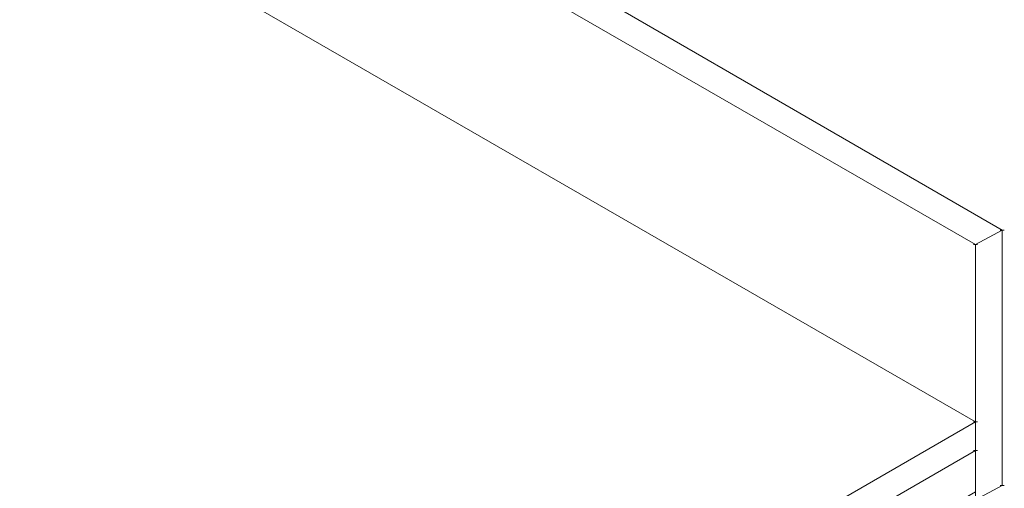
# Model space of a CAD drawing. Units: millimetres. Extents: x 748 to 50136, y -1914 to 73504.
# Drawn here: x 21834 to 22129, y 29515 to 29656 of the extents above; entities that cross this region are included whole.
import ezdxf

# ---------------------------------------------------------------- set-up
doc = ezdxf.new("R2010")
doc.units = ezdxf.units.MM
doc.header["$LTSCALE"] = 0.1
doc.layers.add('Capa 1', color=7, linetype='Continuous')

msp = doc.modelspace()

# ---------------------------------------------------------------- linework, layer by layer
at = {"layer": 'Capa 1', "lineweight": 0}
for points, knots in [([(21476.07, 29593.41), (21476.07, 29593.41), (21476.07, 30096.85), (21476.07, 30096.85), (21476.07, 30096.85), (21476.07, 30096.85), (21848.56, 30311.82), (21848.56, 30311.82), (21848.56, 30311.82), (21848.56, 30311.82), (21848.56, 29783.05), (21848.56, 29783.05)], [0, 0, 0, 0, 0.25, 0.25, 0.25, 0.25, 0.5, 0.5, 0.5, 0.5, 1, 1, 1, 1]), ([(21851.03, 29724.36), (21851.03, 29724.36), (21859.06, 29720.04), (21859.06, 29720.04), (21859.06, 29720.04), (21859.06, 29720.04), (21558.85, 29546.46), (21558.85, 29546.46)], [0, 0, 0, 0, 0.333333, 0.333333, 0.333333, 0.333333, 1, 1, 1, 1]), ([(21584.18, 29527.31), (21584.18, 29527.31), (21859.06, 29686.07), (21859.06, 29686.07), (21859.06, 29686.07), (21859.06, 29686.07), (22120.36, 29535.34), (22120.36, 29535.34)], [0, 0, 0, 0, 0.333333, 0.333333, 0.333333, 0.333333, 1, 1, 1, 1]), ([(22128.39, 29516.19), (22128.39, 29516.19), (22128.39, 29592.79), (22128.39, 29592.79), (22128.39, 29592.79), (22128.39, 29592.79), (22120.36, 29588.46), (22120.36, 29588.46)], [0, 0, 0, 0, 0.333333, 0.333333, 0.333333, 0.333333, 1, 1, 1, 1]), ([(22128.39, 29516.19), (22128.39, 29516.19), (22120.36, 29511.87), (22120.36, 29511.87), (22120.36, 29511.87), (22120.36, 29511.87), (22120.36, 29588.46), (22120.36, 29588.46)], [0, 0, 0, 0, 0.333333, 0.333333, 0.333333, 0.333333, 1, 1, 1, 1]), ([(21747.87, 29319.76), (21747.87, 29319.76), (22120.36, 29535.34), (22120.36, 29535.34), (22120.36, 29535.34), (22120.36, 29535.34), (22120.36, 29526.69), (22120.36, 29526.69)], [0, 0, 0, 0, 0.333333, 0.333333, 0.333333, 0.333333, 1, 1, 1, 1]), ([(22120.36, 29526.69), (22120.36, 29526.69), (22120.36, 29514.34), (22120.36, 29514.34), (22120.36, 29514.34), (22120.36, 29514.34), (21747.87, 29298.75), (21747.87, 29298.75), (21747.87, 29298.75), (21747.87, 29298.75), (21747.87, 29311.11), (21747.87, 29311.11), (21747.87, 29311.11), (21747.87, 29311.11), (22120.36, 29526.69), (22120.36, 29526.69)], [0, 0, 0, 0, 0.2, 0.2, 0.2, 0.2, 0.4, 0.4, 0.4, 0.4, 0.6, 0.6, 0.6, 0.6, 1, 1, 1, 1])]:
    msp.add_open_spline(points, degree=3, knots=knots, dxfattribs=at)
for points in [[(21851.03, 29724.36), (21851.03, 29724.36), (21551.44, 29550.78), (21551.44, 29550.78)], [(22128.39, 29592.79), (22128.39, 29592.79), (21956.66, 29692.24), (21956.66, 29692.24)], [(21859.06, 29686.07), (21859.06, 29686.07), (21584.18, 29527.31), (21584.18, 29527.31)], [(21964.08, 29678.65), (21964.08, 29678.65), (22120.36, 29588.46), (22120.36, 29588.46)], [(22127.77, 29592.79), (22127.77, 29592.79), (22129, 29592.79), (22129, 29592.79)], [(22119.74, 29588.46), (22119.74, 29588.46), (22120.98, 29588.46), (22120.98, 29588.46)], [(22119.74, 29535.34), (22119.74, 29535.34), (22120.98, 29535.34), (22120.98, 29535.34)], [(22119.74, 29526.69), (22119.74, 29526.69), (22120.98, 29526.69), (22120.98, 29526.69)], [(22119.74, 29526.69), (22119.74, 29526.69), (22120.98, 29526.69), (22120.98, 29526.69)], [(22127.77, 29516.19), (22127.77, 29516.19), (22129, 29516.19), (22129, 29516.19)]]:
    msp.add_open_spline(points, degree=3, dxfattribs=at)

doc.saveas('drawing.dxf')
